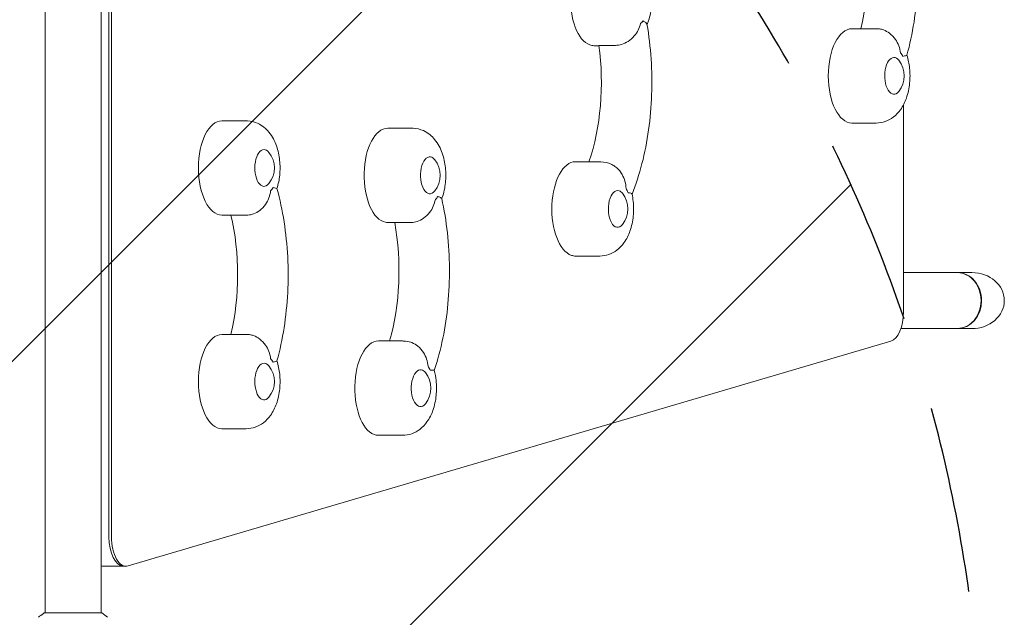
# Model space of a CAD drawing. Units: millimetres. Extents: x -3590 to 3195, y -3353 to 3490.
# Drawn here: x 1026 to 1695, y 342 to 748 of the extents above; entities that cross this region are included whole.
import ezdxf

# ---------------------------------------------------------------- set-up
doc = ezdxf.new("R2010")
doc.units = ezdxf.units.MM
doc.header["$LTSCALE"] = 20
doc.linetypes.add('HIDDEN', pattern=[9.525, 6.35, -3.175])
for name, color, linetype in [('2d', 230, 'Continuous'), ('EN-Free_Space', 10, 'HIDDEN'), ('EN-Free_Space_Hatch', 10, 'HIDDEN')]:
    doc.layers.add(name, color=color, linetype=linetype)
pattern_1 = [(45, (297.5, 240.97), (-224.506, 224.506), [])]

msp = doc.modelspace()

# ---------------------------------------------------------------- hatches: boundary and pattern name
at = {"layer": 'EN-Free_Space_Hatch'}
h = msp.add_hatch(dxfattribs=at)
h.set_pattern_fill('ANSI31', color=256, scale=100)
h.set_pattern_definition(pattern_1)
edge = h.paths.add_edge_path()
edge.add_line((-319.95, 221.97), (-319.95, -1853.03))
edge.add_arc((680.05, -1853.03), 1000, 180, 270)
edge.add_arc((680.05, -1853.03), 1000, 270, 360)
edge.add_line((1680.05, -1853.03), (1680.05, 221.97))
edge.add_arc((680.05, 221.97), 1000, 0, 90)
edge.add_arc((680.05, 221.97), 1000, 90, 180)
h = msp.add_hatch(dxfattribs=at)
h.set_pattern_fill('ANSI31', color=256, scale=100)
h.set_pattern_definition(pattern_1)
edge = h.paths.add_edge_path()
edge.add_line((-319.95, 221.97), (-319.95, -1853.03))
edge.add_arc((680.05, -1853.03), 1000, 180, 270)
edge.add_arc((680.05, -1853.03), 1000, 270, 360)
edge.add_line((1680.05, -1853.03), (1680.05, 221.97))
edge.add_arc((680.05, 221.97), 1000, 0, 90)
edge.add_arc((680.05, 221.97), 1000, 90, 180)
h = msp.add_hatch(dxfattribs=at)
h.set_pattern_fill('ANSI31', color=256, scale=100)
h.set_pattern_definition(pattern_1)
edge = h.paths.add_edge_path()
edge.add_line((-319.95, 221.97), (-319.95, -1853.03))
edge.add_arc((680.05, -1853.03), 1000, 180, 270)
edge.add_arc((680.05, -1853.03), 1000, 270, 360)
edge.add_line((1680.05, -1853.03), (1680.05, 221.97))
edge.add_arc((680.05, 221.97), 1000, 0, 90)
edge.add_arc((680.05, 221.97), 1000, 90, 180)

# ---------------------------------------------------------------- linework, layer by layer
at = {"layer": '2d', "lineweight": 0}
for p, q in [((1043.59, 344.97), (1043.59, 769.01)), ((1081.59, 344.97), (1081.59, 769.01)), ((1086.91, 768.96), (1086.91, 396.64)), ((1088.64, 770.53), (1088.64, 396.64)), ((1591.14, 741.47), (1607.6, 741.47)), ((1416.14, 729.97), (1419.52, 729.97)), ((1430.74, 730.19), (1419.49, 730.19)), ((1626.14, 549.24), (1626.14, 689.82)), ((1163.64, 678.97), (1180.1, 678.97)), ((1591.14, 677.47), (1607.6, 677.47)), ((1276.14, 673.97), (1292.6, 673.97)), ((1403.55, 651.17), (1420.01, 651.17)), ((1163.64, 614.97), (1180.1, 614.97)), ((1276.14, 609.97), (1280.88, 609.97)), ((1292.13, 609.98), (1280.88, 609.98)), ((1403.55, 587.17), (1420.01, 587.17)), ((1626.14, 575.97), (1672.66, 575.97)), ((1624.41, 537.97), (1672.66, 537.97)), ((1100.1, 376.85), (1617.6, 529.45)), ((1163.64, 533.97), (1180.1, 533.97)), ((1269.82, 529.52), (1286.28, 529.52)), ((1163.64, 469.97), (1180.1, 469.97)), ((1269.82, 465.52), (1286.28, 465.52)), ((1098.64, 376.64), (1083.05, 376.64)), ((1043.09, 344.97), (1082.09, 344.97))]:
    msp.add_line(p, q, dxfattribs=at)
for centre in [(1609.74, 709.47), (1182.24, 646.97), (1294.74, 641.97), (1422.15, 619.17), (1182.24, 501.97), (1288.43, 497.52)]:
    msp.add_arc(centre, 17, 321.4989, 38.5011, dxfattribs=at)
for centre, major_axis, ratio, start_param, end_param in [((1554.32, 781.97), (0, 95), 0.5, 4.271973, 5.152805), ((1416.14, 761.97), (0, -32), 0.5, 3.141593, 6.108652), ((1444.72, 761.97), (0, 18), 0.5, 3.486425, 3.710575), ((1591.14, 709.47), (0, -32), 0.5, 3.141593, 6.283185), ((1373.67, 705.17), (0, 95), 0.5, 4.10788, 4.9789), ((1416.14, 761.97), (0, -32), 0.5, 6.108652, 6.283185), ((1619.72, 709.47), (0, 12.5), 0.5, 0, 3.702749), ((1619.72, 709.47), (0, 12.5), 0.5, 5.722029, 6.283185), ((1619.72, 709.47), (0, 18), 0.5, 5.53967, 5.76382), ((1163.64, 646.97), (0, -32), 0.5, 3.141593, 6.283185), ((1276.14, 641.97), (0, -32), 0.5, 3.141593, 6.195919), ((1192.22, 646.97), (0, 12.5), 0.5, 0, 3.702749), ((1192.22, 646.97), (0, 12.5), 0.5, 5.722029, 6.283185), ((1304.72, 641.97), (0, 12.5), 0.5, 6.195919, 9.985934), ((1304.72, 641.97), (0, 12.5), 0.5, 5.722029, 6.195919), ((1403.55, 619.17), (0, -32), 0.5, 3.141593, 6.108652), ((1192.22, 646.97), (0, 18), 0.5, 3.660958, 3.885108), ((1432.13, 619.17), (0, 12.5), 0.5, 6.108652, 9.985934), ((1432.13, 619.17), (0, 12.5), 0.5, 5.722029, 6.108652), ((1432.13, 619.17), (0, 18), 0.5, 5.365137, 5.589287), ((1304.72, 641.97), (0, 18), 0.5, 3.573692, 3.797842), ((1126.82, 574.47), (0, 95), 0.5, 4.271973, 5.152805), ((1276.14, 641.97), (0, -32), 0.5, 6.195919, 6.283185), ((1236.32, 577.07), (0, 95), 0.5, 4.188186, 5.066166), ((1403.55, 619.17), (0, -32), 0.5, 6.108652, 6.283185), ((1662.42, 556.97), (0, -19), 0.866025, 0, 3.141593), ((1662.76, 556.97), (0, -19), 0.866025, 1.570796, 3.141593), ((1672.66, 556.97), (-21.94, 0), 0.866025, 3.141593, 4.712389), ((1662.76, 556.97), (0, -19), 0.866025, 0, 1.570796), ((1672.66, 556.97), (-21.94, 0), 0.866025, 1.570796, 3.141593), ((1616.14, 549.24), (0, -20), 0.5, 0.146387, 1.570796), ((1163.64, 501.97), (0, -32), 0.5, 3.141593, 6.283185), ((1269.82, 497.52), (0, -32), 0.5, 3.141593, 6.195919), ((1192.22, 501.97), (0, 18), 0.5, 5.53967, 5.76382), ((1192.22, 501.97), (0, 12.5), 0.5, 0, 3.702749), ((1192.22, 501.97), (0, 12.5), 0.5, 5.722029, 6.283185), ((1298.4, 497.52), (0, 12.5), 0.5, 6.195919, 9.985934), ((1298.4, 497.52), (0, 12.5), 0.5, 5.722029, 6.195919), ((1298.4, 497.52), (0, 18), 0.5, 5.452403, 5.676553), ((1269.82, 497.52), (0, -32), 0.5, 6.195919, 6.283185), ((1096.91, 396.64), (0, -20), 0.5, 4.712389, 6.283185), ((1098.64, 396.64), (0, -20), 0.5, 4.712389, 6.429572), ((1083.05, 396.64), (0, -20), 0.5, 6.136565, 6.283185)]:
    msp.add_ellipse(centre, major_axis=major_axis, ratio=ratio, start_param=start_param, end_param=end_param, dxfattribs=at)
for points, knots in [([(1628.5, 840.46), (1630.5, 833.24), (1632.11, 825.68), (1634.54, 810.13), (1635.36, 802.15), (1636.18, 786.04), (1636.18, 777.91), (1635.36, 761.79), (1634.54, 753.81), (1632.11, 738.26), (1630.5, 730.7), (1628.5, 723.48)], [1.065031, 1.065031, 1.065031, 1.065031, 1.267337, 1.267337, 1.469643, 1.469643, 1.671949, 1.671949, 1.874256, 1.874256, 2.076562, 2.076562, 2.076562, 2.076562]), ([(1452.14, 744.37), (1452.5, 745.19), (1452.83, 746.03), (1454.3, 750.16), (1455.01, 753.57), (1455.69, 760.39), (1455.68, 763.78), (1454.98, 770.45), (1454.3, 773.74), (1452.04, 780.2), (1450.46, 783.39), (1446.11, 788.62), (1443.64, 790.8), (1438.27, 793.22), (1435.88, 793.84), (1433.15, 793.96), (1432.87, 793.97), (1432.6, 793.97)], [3.987467, 3.987467, 3.987467, 3.987467, 4.09517, 4.09517, 4.515036, 4.515036, 4.918689, 4.918689, 5.322639, 5.322639, 5.742556, 5.742556, 6.061276, 6.061276, 6.260976, 6.260976, 6.283185, 6.283185, 6.283185, 6.283185]), ([(1447.76, 745.03), (1447.76, 745.02), (1447.76, 745.02), (1447.41, 743.49), (1446.89, 742.01), (1445.47, 739.18), (1444.58, 737.84), (1442.29, 735.18), (1440.85, 733.93), (1437.85, 732.02), (1436.37, 731.32), (1433.45, 730.41), (1432.06, 730.19), (1430.74, 730.19)], [-0.022184, -0.022184, -0.022184, -0.022184, 0, 0, 5.012804, 5.012804, 10.049289, 10.049289, 15.823815, 15.823815, 20.772311, 20.772311, 25.383654, 25.383654, 25.383654, 25.383654]), ([(1452.11, 744.53), (1453.44, 736.83), (1454.38, 728.9), (1455.44, 712.85), (1455.56, 704.73), (1454.98, 688.6), (1454.29, 680.58), (1452.1, 664.93), (1450.6, 657.29), (1446.85, 642.7), (1444.59, 635.73), (1441.97, 629.2)], [1.237493, 1.237493, 1.237493, 1.237493, 1.439602, 1.439602, 1.64171, 1.64171, 1.843819, 1.843819, 2.045927, 2.045927, 2.247296, 2.247296, 2.247296, 2.247296]), ([(1452.11, 744.53), (1452.1, 744.57), (1452.09, 744.62), (1451.96, 744.95), (1451.68, 745.26), (1450.83, 745.97), (1450.26, 746.36), (1449.58, 746.8), (1449.57, 746.8), (1449.57, 746.81)], [14.968338, 14.968338, 14.968338, 14.968338, 15.677236, 15.677236, 19.91482, 19.91482, 24.155999, 24.155999, 24.177744, 24.177744, 24.177744, 24.177744]), ([(1609.79, 741.34), (1609.34, 741.39), (1608.88, 741.43), (1608.15, 741.46), (1607.87, 741.47), (1607.6, 741.47)], [6.2235555, 6.2235555, 6.2235555, 6.2235555, 6.26097557, 6.26097557, 6.28318531, 6.28318531, 6.28318531, 6.28318531]), ([(1609.79, 741.34), (1610.72, 741.23), (1611.65, 741), (1614.05, 740.13), (1615.47, 739.35), (1618.29, 737.2), (1619.61, 735.8), (1621.66, 732.87), (1622.43, 731.4), (1623.59, 728.33), (1623.98, 726.74), (1624.19, 725.11), (1624.19, 725.1), (1624.19, 725.1)], [1.447114, 1.447114, 1.447114, 1.447114, 4.570887, 4.570887, 9.47597, 9.47597, 15.199836, 15.199836, 20.192137, 20.192137, 25.160963, 25.160963, 25.182953, 25.182953, 25.182953, 25.182953]), ([(1607.6, 677.47), (1609.74, 677.47), (1611.87, 677.86), (1615.88, 679.26), (1617.71, 680.32), (1621.26, 683.01), (1622.81, 684.72), (1625.9, 689.01), (1627.17, 691.65), (1629.3, 697.66), (1630.01, 701.07), (1630.69, 707.89), (1630.68, 711.28), (1630.02, 717.63), (1629.42, 720.61), (1628.5, 723.49)], [3.141593, 3.141593, 3.141593, 3.141593, 3.315213, 3.315213, 3.504822, 3.504822, 3.747649, 3.747649, 4.09517, 4.09517, 4.515036, 4.515036, 4.918689, 4.918689, 5.283652, 5.283652, 5.283652, 5.283652]), ([(1625.81, 722.72), (1625.82, 722.72), (1625.82, 722.72), (1626.53, 722.92), (1627.12, 723.07), (1628.02, 723.3), (1628.32, 723.38), (1628.47, 723.45), (1628.49, 723.47), (1628.5, 723.48)], [-0.021894, -0.021894, -0.021894, -0.021894, 0, 0, 4.270242, 4.270242, 8.536865, 8.536865, 9.802271, 9.802271, 9.802271, 9.802271]), ([(1201, 632.95), (1201.95, 635.91), (1202.54, 638.95), (1203.19, 645.39), (1203.18, 648.78), (1202.48, 655.45), (1201.8, 658.74), (1199.54, 665.2), (1197.96, 668.39), (1193.61, 673.62), (1191.14, 675.8), (1185.77, 678.22), (1183.38, 678.84), (1180.65, 678.96), (1180.37, 678.97), (1180.1, 678.97)], [4.141126, 4.141126, 4.141126, 4.141126, 4.515036, 4.515036, 4.918689, 4.918689, 5.322639, 5.322639, 5.742556, 5.742556, 6.061276, 6.061276, 6.260976, 6.260976, 6.283185, 6.283185, 6.283185, 6.283185]), ([(1312.85, 626.11), (1312.95, 626.36), (1313.04, 626.62), (1314.3, 630.16), (1315.01, 633.57), (1315.69, 640.39), (1315.68, 643.78), (1314.98, 650.45), (1314.3, 653.74), (1312.04, 660.2), (1310.46, 663.39), (1306.11, 668.62), (1303.64, 670.8), (1298.27, 673.22), (1295.88, 673.84), (1293.15, 673.96), (1292.87, 673.97), (1292.6, 673.97)], [4.062746, 4.062746, 4.062746, 4.062746, 4.09517, 4.09517, 4.515036, 4.515036, 4.918689, 4.918689, 5.322639, 5.322639, 5.742556, 5.742556, 6.061276, 6.061276, 6.260976, 6.260976, 6.283185, 6.283185, 6.283185, 6.283185]), ([(1428.86, 648.95), (1428.5, 649.14), (1428.13, 649.32), (1425.68, 650.43), (1423.29, 651.05), (1420.56, 651.17), (1420.28, 651.17), (1420.01, 651.17)], [6.0245395, 6.0245395, 6.0245395, 6.0245395, 6.0612762, 6.0612762, 6.2609756, 6.2609756, 6.2831853, 6.2831853, 6.2831853, 6.2831853]), ([(1428.86, 648.95), (1429.85, 648.43), (1430.79, 647.77), (1433.07, 645.76), (1434.27, 644.25), (1436.06, 641.13), (1436.69, 639.58), (1437.58, 636.35), (1437.82, 634.7), (1437.89, 633.03), (1437.89, 633.02), (1437.89, 633.01)], [5.940128, 5.940128, 5.940128, 5.940128, 9.47597, 9.47597, 15.199836, 15.199836, 20.192137, 20.192137, 25.160963, 25.160963, 25.182953, 25.182953, 25.182953, 25.182953]), ([(1196.69, 631.34), (1196.69, 631.34), (1196.69, 631.33), (1196.48, 629.7), (1196.09, 628.12), (1194.93, 625.04), (1194.16, 623.57), (1192.11, 620.64), (1190.79, 619.24), (1187.97, 617.09), (1186.55, 616.31), (1184.15, 615.44), (1183.22, 615.21), (1182.29, 615.1)], [-0.022184, -0.022184, -0.022184, -0.022184, 0, 0, 5.012804, 5.012804, 10.049289, 10.049289, 15.823815, 15.823815, 20.772311, 20.772311, 23.923732, 23.923732, 23.923732, 23.923732]), ([(1201, 632.96), (1200.99, 632.97), (1200.97, 632.99), (1200.82, 633.06), (1200.52, 633.14), (1199.62, 633.37), (1199.03, 633.52), (1198.32, 633.72), (1198.32, 633.72), (1198.31, 633.72)], [14.420442, 14.420442, 14.420442, 14.420442, 15.677236, 15.677236, 19.91482, 19.91482, 24.155999, 24.155999, 24.177744, 24.177744, 24.177744, 24.177744]), ([(1201, 632.96), (1203, 625.74), (1204.61, 618.18), (1207.04, 602.63), (1207.86, 594.65), (1208.68, 578.54), (1208.68, 570.41), (1207.86, 554.29), (1207.04, 546.31), (1204.61, 530.76), (1203, 523.2), (1201, 515.98)], [1.065031, 1.065031, 1.065031, 1.065031, 1.267337, 1.267337, 1.469643, 1.469643, 1.671949, 1.671949, 1.874256, 1.874256, 2.076562, 2.076562, 2.076562, 2.076562]), ([(1420.01, 587.17), (1422.15, 587.17), (1424.28, 587.56), (1428.29, 588.97), (1430.12, 590.02), (1433.67, 592.72), (1435.22, 594.43), (1438.31, 598.71), (1439.58, 601.35), (1441.71, 607.36), (1442.42, 610.78), (1443.1, 617.59), (1443.09, 620.98), (1442.57, 625.98), (1442.31, 627.64), (1441.95, 629.27)], [3.141593, 3.141593, 3.141593, 3.141593, 3.315213, 3.315213, 3.504822, 3.504822, 3.747649, 3.747649, 4.09517, 4.09517, 4.515036, 4.515036, 4.918689, 4.918689, 5.120275, 5.120275, 5.120275, 5.120275]), ([(1439.28, 630.11), (1439.29, 630.11), (1439.29, 630.11), (1440, 630.05), (1440.6, 629.95), (1441.49, 629.7), (1441.79, 629.55), (1441.93, 629.34), (1441.95, 629.31), (1441.95, 629.27)], [-0.021894, -0.021894, -0.021894, -0.021894, 0, 0, 4.270242, 4.270242, 8.536865, 8.536865, 9.456177, 9.456177, 9.456177, 9.456177]), ([(1308.49, 625.63), (1308.49, 625.62), (1308.49, 625.61), (1308.21, 624.03), (1307.75, 622.49), (1306.46, 619.52), (1305.63, 618.11), (1303.46, 615.31), (1302.07, 613.98), (1299.16, 611.94), (1297.71, 611.2), (1294.84, 610.23), (1293.45, 609.98), (1292.13, 609.98)], [-0.022184, -0.022184, -0.022184, -0.022184, 0, 0, 5.012804, 5.012804, 10.049289, 10.049289, 15.823815, 15.823815, 20.772311, 20.772311, 25.383654, 25.383654, 25.383654, 25.383654]), ([(1312.84, 626.17), (1314.51, 618.68), (1315.79, 610.91), (1317.54, 595.06), (1318.01, 586.98), (1318.13, 570.8), (1317.78, 562.7), (1316.28, 546.76), (1315.12, 538.92), (1312.01, 523.79), (1310.07, 516.5), (1307.75, 509.59)], [1.151145, 1.151145, 1.151145, 1.151145, 1.353402, 1.353402, 1.555659, 1.555659, 1.757916, 1.757916, 1.960173, 1.960173, 2.162329, 2.162329, 2.162329, 2.162329]), ([(1312.84, 626.17), (1312.83, 626.2), (1312.82, 626.24), (1312.67, 626.44), (1312.38, 626.64), (1311.5, 627.12), (1310.92, 627.39), (1310.22, 627.71), (1310.22, 627.71), (1310.21, 627.71)], [14.727573, 14.727573, 14.727573, 14.727573, 15.677236, 15.677236, 19.91482, 19.91482, 24.155999, 24.155999, 24.177744, 24.177744, 24.177744, 24.177744]), ([(1182.29, 533.84), (1181.84, 533.89), (1181.38, 533.93), (1180.65, 533.96), (1180.37, 533.97), (1180.1, 533.97)], [6.2235555, 6.2235555, 6.2235555, 6.2235555, 6.26097557, 6.26097557, 6.28318531, 6.28318531, 6.28318531, 6.28318531]), ([(1182.29, 533.84), (1183.22, 533.73), (1184.15, 533.5), (1186.55, 532.63), (1187.97, 531.85), (1190.79, 529.7), (1192.11, 528.3), (1194.16, 525.37), (1194.93, 523.9), (1196.09, 520.83), (1196.48, 519.24), (1196.69, 517.61), (1196.69, 517.6), (1196.69, 517.6)], [1.447114, 1.447114, 1.447114, 1.447114, 4.570887, 4.570887, 9.47597, 9.47597, 15.199836, 15.199836, 20.192137, 20.192137, 25.160963, 25.160963, 25.182953, 25.182953, 25.182953, 25.182953]), ([(1291.86, 528.66), (1290.36, 529.13), (1288.74, 529.43), (1286.83, 529.52), (1286.55, 529.52), (1286.28, 529.52)], [6.1276475, 6.1276475, 6.1276475, 6.1276475, 6.2609756, 6.2609756, 6.2831853, 6.2831853, 6.2831853, 6.2831853]), ([(1291.86, 528.66), (1292.12, 528.58), (1292.37, 528.5), (1294.07, 527.84), (1295.45, 527.02), (1298.17, 524.78), (1299.43, 523.32), (1301.35, 520.29), (1302.05, 518.77), (1303.08, 515.61), (1303.39, 513.98), (1303.53, 512.33), (1303.53, 512.32), (1303.53, 512.31)], [3.710596, 3.710596, 3.710596, 3.710596, 4.570887, 4.570887, 9.47597, 9.47597, 15.199836, 15.199836, 20.192137, 20.192137, 25.160963, 25.160963, 25.182953, 25.182953, 25.182953, 25.182953]), ([(1180.1, 469.97), (1182.24, 469.97), (1184.37, 470.36), (1188.38, 471.76), (1190.21, 472.82), (1193.76, 475.51), (1195.31, 477.22), (1198.4, 481.51), (1199.67, 484.15), (1201.8, 490.16), (1202.51, 493.57), (1203.19, 500.39), (1203.18, 503.78), (1202.52, 510.13), (1201.92, 513.11), (1201, 515.99)], [3.141593, 3.141593, 3.141593, 3.141593, 3.315213, 3.315213, 3.504822, 3.504822, 3.747649, 3.747649, 4.09517, 4.09517, 4.515036, 4.515036, 4.918689, 4.918689, 5.283652, 5.283652, 5.283652, 5.283652]), ([(1198.31, 515.22), (1198.32, 515.22), (1198.32, 515.22), (1199.03, 515.42), (1199.62, 515.57), (1200.52, 515.8), (1200.82, 515.88), (1200.97, 515.95), (1200.99, 515.97), (1201, 515.98)], [-0.021894, -0.021894, -0.021894, -0.021894, 0, 0, 4.270242, 4.270242, 8.536865, 8.536865, 9.802271, 9.802271, 9.802271, 9.802271]), ([(1286.28, 465.52), (1288.42, 465.52), (1290.55, 465.91), (1294.56, 467.32), (1296.4, 468.37), (1299.94, 471.06), (1301.49, 472.78), (1304.58, 477.06), (1305.85, 479.7), (1307.98, 485.71), (1308.69, 489.13), (1309.37, 495.94), (1309.36, 499.33), (1308.77, 505.01), (1308.35, 507.33), (1307.75, 509.6)], [3.141593, 3.141593, 3.141593, 3.141593, 3.315213, 3.315213, 3.504822, 3.504822, 3.747649, 3.747649, 4.09517, 4.09517, 4.515036, 4.515036, 4.918689, 4.918689, 5.202524, 5.202524, 5.202524, 5.202524]), ([(1305.05, 509.66), (1305.05, 509.66), (1305.06, 509.66), (1305.77, 509.73), (1306.37, 509.76), (1307.27, 509.75), (1307.57, 509.71), (1307.72, 509.64), (1307.74, 509.62), (1307.75, 509.6)], [-0.021894, -0.021894, -0.021894, -0.021894, 0, 0, 4.270242, 4.270242, 8.536865, 8.536865, 9.740793, 9.740793, 9.740793, 9.740793]), ([(1039.09, 341.97), (1040.14, 342.86), (1041.3, 343.76), (1042.7, 344.71), (1042.9, 344.84), (1043.09, 344.97)], [0, 0, 0, 0, 4.405135, 4.405135, 5.108724, 5.108724, 5.108724, 5.108724])]:
    msp.add_open_spline(points, degree=3, knots=knots, dxfattribs=at)
for points in [[(1180.1, 614.97), (1180.83, 614.97), (1181.57, 615.01), (1182.29, 615.1)], [(1082.09, 344.97), (1083.51, 344.04), (1084.89, 343), (1086.1, 341.97)]]:
    msp.add_open_spline(points, degree=3, dxfattribs=at)
at = {"layer": 'EN-Free_Space', "flags": 128}
msp.add_lwpolyline([(-319.95, 221.97), (-319.95, -1853.03, 0.414214), (680.05, -2853.03, 0.414214), (1680.05, -1853.03), (1680.05, 221.97, 0.414214), (680.05, 1221.97, 0.414214)], format="xyb", close=True, dxfattribs=at)
msp.add_lwpolyline([(-319.95, 221.97), (-319.95, -1853.03, 0.414214), (680.05, -2853.03, 0.414214), (1680.05, -1853.03), (1680.05, 221.97, 0.414214), (680.05, 1221.97, 0.414214)], format="xyb", close=True, dxfattribs=at)
msp.add_lwpolyline([(-319.95, 221.97), (-319.95, -1853.03, 0.414214), (680.05, -2853.03, 0.414214), (1680.05, -1853.03), (1680.05, 221.97, 0.414214), (680.05, 1221.97, 0.414214)], format="xyb", close=True, dxfattribs=at)

doc.saveas('drawing.dxf')
